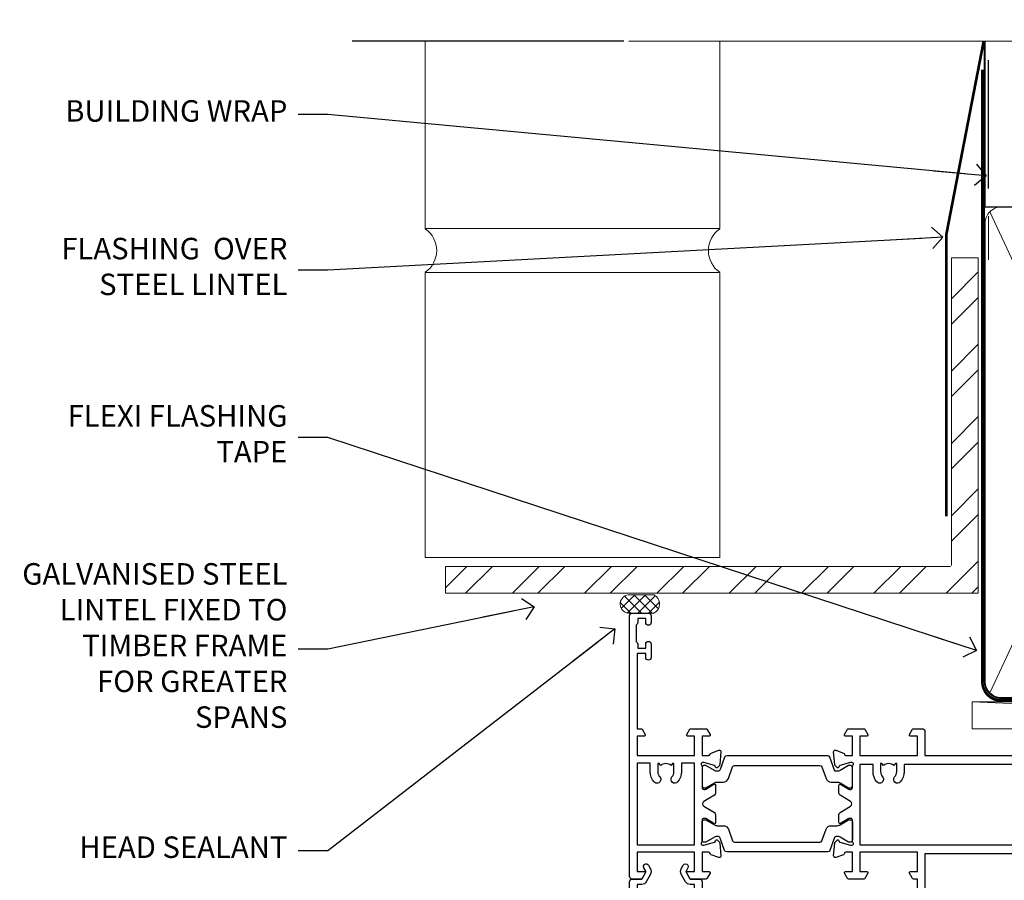
# Model space of a CAD drawing. Units: millimetres. Extents: x 1413 to 9766, y 821 to 2576.
# Drawn here: x 7413 to 7596, y 2033 to 2193 of the extents above; entities that cross this region are included whole.
import ezdxf
from ezdxf import colors
from ezdxf.entities.mleader import LeaderData, LeaderLine
from ezdxf.math import Vec2, Vec3

# ---------------------------------------------------------------- set-up
doc = ezdxf.new("R2010")
doc.units = ezdxf.units.MM
doc.linetypes.add('CENTER', pattern=[2, 1.25, -0.25, 0.25, -0.25])
doc.linetypes.add('Dashed', pattern=[564.444447, 282.222223, -282.222223])
doc.layers.add('Aluminium Systems Ltd Joinery Detail', color=7, linetype='Continuous')
doc.layers.add('Aluminium Systems Ltd Notes', color=7, linetype='Continuous')
doc.styles.get("Standard").update_dxf_attribs({"font": 'arial.ttf'})

# ---------------------------------------------------------------- blocks, each defined once
blk = doc.blocks.new('Heavy Steel Lintel Head')
at = {"layer": 'Aluminium Systems Ltd Joinery Detail', "lineweight": 5, "ltscale": 0.12}
h = blk.add_hatch(dxfattribs=at)
h.set_pattern_fill('STEEL', color=256, scale=3)
h.set_pattern_definition([(45, (-499.74, -615.495), (-6.73519, 6.73519), []), (45, (-499.74, -610.733), (-6.73519, 6.73519), [])])
edge = h.paths.add_edge_path()
edge.add_line((34.41, 7.66), (34.41, 64.96))
edge.add_line((34.41, 64.96), (39.4, 64.96))
edge.add_line((39.4, 64.96), (39.4, 2.5))
edge.add_line((39.4, 2.5), (-59.85, 2.5))
edge.add_line((-59.85, 2.5), (-59.85, 7.5))
edge.add_line((-59.85, 7.5), (34.24, 7.5))
at = {"layer": 'Aluminium Systems Ltd Joinery Detail', "lineweight": 5}
h = blk.add_hatch(dxfattribs=at)
h.set_pattern_fill('NET', color=256, scale=0.442225, angle=225, style=0)
h.set_pattern_definition([(315, (-1851.668, 4372.5764), (-0.99282344, -0.99282344), []), (225, (-1851.668, 4372.5764), (-0.99282344, 0.99282344), [])])
edge = h.paths.add_edge_path()
edge.add_arc((-25.59, 0.49), 1.71, 94.9355, 271.1889)
edge.add_line((-25.55, -1.22), (-21.01, -1.22))
edge.add_arc((-21.89, 0.49), 1.93, 297.2633, 421.8802)
edge.add_line((-20.98, 2.19), (-25.73, 2.19))
at = {"layer": 'Aluminium Systems Ltd Joinery Detail'}
for p, q in [((-26.58, 105.31), (-77.21, 105.31)), ((41.31, 77.85), (41.31, 101.75))]:
    blk.add_line(p, q, dxfattribs=at)
at = {"layer": 'Aluminium Systems Ltd Joinery Detail', "lineweight": 5}
for p, q in [((-63.6, 70.36, 1), (-63.6, 105.31, 1)), ((-8.69, 70.41), (-8.69, 105.31)), ((41.31, 64.6), (41.31, 72.7)), ((-63.6, 70.41), (-8.69, 70.41)), ((-63.6, 9.17, 1), (-63.6, 62.24, 1)), ((-63.6, 62.24), (-8.69, 62.24)), ((-8.69, 9.09), (-8.69, 62.24)), ((-63.6, 9.17), (-8.69, 9.17))]:
    blk.add_line(p, q, dxfattribs=at)
at = {"layer": 'Aluminium Systems Ltd Joinery Detail', "lineweight": 5, "ltscale": 3, "const_width": 0.5}
blk.add_lwpolyline([(33.46, 16.8), (33.46, 69.23), (40.44, 105.31)], dxfattribs=at)
at = {"layer": 'Aluminium Systems Ltd Joinery Detail', "lineweight": 5}
blk.add_lwpolyline([(34.41, 7.66), (34.41, 64.96), (39.4, 64.96), (39.4, 2.5), (-59.85, 2.5), (-59.85, 7.5), (34.24, 7.5)], dxfattribs=at)
blk.add_lwpolyline([(-21.01, -1.22), (-25.55, -1.22, -0.967828), (-25.73, 2.19), (-20.98, 2.19, -0.614637)], format="xyb", close=True, dxfattribs=at)
for centre, start, end in [((-66.37, 66.31, 1), 304.367, 55.633), ((-5.96, 66.31), 124.367, 235.633)]:
    blk.add_arc(centre, 4.9, start, end, dxfattribs=at)
blk = doc.blocks.new('_Open90')
at = {"color": 0, "linetype": 'ByBlock', "lineweight": -2}
for p, q in [((-0.5, 0.5), (0, 0)), ((0, 0), (-2.44, 0)), ((0, 0), (-0.5, -0.5))]:
    blk.add_line(p, q, dxfattribs=at)
blk = doc.blocks.new('28CCB')
at = {"color": 2}
blk.add_lwpolyline([(6.05, 4.19), (21.95, 4.19, -0.315299), (22.32, 3.93), (23.11, 1.76, 0.315299), (24.05, 1.1), (25.11, 1.1, -0.131652), (25.71, 0.94), (27.29, 0.03, 0.131652), (27.39, 0), (27.6, 0, 0.414214), (28, 0.4), (28, 3.8, 0.414214), (27.6, 4.2), (27.39, 4.2, 0.131652), (27.29, 4.17), (25.71, 3.26, -0.131652), (25.11, 3.1), (24.96, 3.1, -0.315299), (24.68, 3.3), (23.8, 5.73, 0.315299), (23.42, 5.99), (4.58, 5.99, 0.315299), (4.2, 5.73), (3.37, 3.43, -0.315299), (2.9, 3.1), (2.89, 3.1, -0.131652), (2.29, 3.26), (0.71, 4.17, 0.131652), (0.61, 4.2), (0.4, 4.2, 0.414214), (0, 3.8), (0, 0.4, 0.414214), (0.4, 0), (0.61, 0, 0.131652), (0.71, 0.03), (2.29, 0.94, -0.131652), (2.89, 1.1), (3.95, 1.1, 0.315299), (4.89, 1.76), (5.68, 3.93, -0.315299)], format="xyb", close=True, dxfattribs=at)
blk = doc.blocks.new('U814-22071')
at = {"flags": 128}
for points in [[(10.8, 22.9, 0.57735), (10.63, 22.6), (11.2, 21.6, 0.267949), (11.38, 21.5), (14.22, 21.5, 0.267949), (14.4, 21.6), (14.97, 22.6, 0.57735), (14.8, 22.9), (13.5, 22.9), (13.5, 26.5), (14.7, 26.5, -0.359641), (14.99, 26.26, 0.263851), (15.19, 26.03), (16.6, 25.52, 0.087489), (16.7, 25.5, 0.414214), (17, 25.8, 0.02182), (17, 25.83), (16.79, 28.19, 0.176327), (16.71, 28.38), (16.34, 28.74, 0.198912), (16.2, 28.8, 0.065543), (16.15, 28.79, 0.267949), (16.01, 28.65), (15.96, 28.48, -0.267949), (15.82, 28.34), (13.84, 27.81, -0.065543), (13.76, 27.8), (13.6, 27.8, -0.688501), (13.4, 28.32, 0.213422), (13.5, 28.55), (13.5, 32.5, -0.414214), (13.8, 32.8), (14.02, 32.8, -0.137852), (14.18, 32.76), (15.7, 31.83, 0.585498), (16, 32), (16, 33.53, 0.261434), (15.81, 33.87), (13.84, 35.07, -0.561225), (13.84, 35.93), (15.81, 37.13, 0.261434), (16, 37.47), (16, 39, 0.585498), (15.7, 39.17), (14.18, 38.24, -0.137852), (14.02, 38.2), (13.8, 38.2, -0.414214), (13.5, 38.5), (13.5, 42.45, 0.213422), (13.4, 42.68, -0.688501), (13.6, 43.2), (13.76, 43.2, -0.065543), (13.84, 43.19), (15.82, 42.66, -0.267949), (15.96, 42.52), (16.01, 42.35, 0.267949), (16.15, 42.21, 0.065543), (16.2, 42.2, 0.198912), (16.34, 42.26), (16.71, 42.62, 0.176327), (16.79, 42.81), (17, 45.17, 0.02182), (17, 45.2, 0.414214), (16.7, 45.5, 0.087489), (16.6, 45.48), (15.19, 44.97, 0.263851), (14.99, 44.74, -0.359641), (14.7, 44.5), (13.5, 44.5), (13.5, 48.1), (14.8, 48.1, 0.57735), (14.97, 48.4), (14.4, 49.4, 0.267949), (14.22, 49.5), (11.38, 49.5, 0.267949), (11.2, 49.4), (10.63, 48.4, 0.57735), (10.8, 48.1), (12.1, 48.1), (12.1, 44.5), (1.4, 44.5), (1.4, 48.1), (2.7, 48.1, 0.57735), (2.87, 48.4), (2.3, 49.4, 0.267949), (2.12, 49.5), (0.5, 49.5, 0.414214), (0, 49), (0, 0.5, 0.414214), (0.5, 0), (3.5, 0, 0.414214), (4, 0.5), (4, 1.75, 1), (3, 1.75), (3, 1), (1.5, 1), (1.5, 1.75, 0.298217), (1.2, 2.21), (1.2, 5.29, 0.298217), (1.5, 5.75), (1.5, 6.5), (3, 6.5), (3, 5.75, 1), (4, 5.75), (4, 8.25, 1), (3, 8.25), (3, 7.5), (1.4, 7.5), (1.4, 21.5), (2.12, 21.5, 0.267949), (2.3, 21.6), (2.87, 22.6, 0.57735), (2.7, 22.9), (1.4, 22.9), (1.4, 26.5), (12.1, 26.5), (12.1, 22.9)], [(5.79, 28.35), (5.49, 28), (5.25, 28), (5.25, 29.5, -0.182676), (5.62, 30.49, 1), (4.57, 31.42, 0.182676), (3.85, 29.5), (3.85, 27.9), (1.4, 27.9), (1.4, 43.1), (12.1, 43.1), (12.1, 27.9), (9.65, 27.9), (9.65, 29.5, 0.182676), (8.93, 31.42, 1), (7.88, 30.49, -0.182676), (8.25, 29.5), (8.25, 28), (8.01, 28), (7.71, 28.35, -0.36397)]]:
    blk.add_lwpolyline(points, format="xyb", close=True, dxfattribs=at)
blk = doc.blocks.new('U806-22063A')
at = {"flags": 128}
for points in [[(16.5, 49.5), (13.5, 49.5, 0.414214), (13, 49), (13, 47.75, 1), (14, 47.75), (14, 48.5), (15.5, 48.5), (15.5, 47.75, 0.298217), (15.8, 47.29), (15.8, 44.21, 0.298217), (15.5, 43.75), (15.5, 43), (14, 43), (14, 43.75, 1), (13, 43.75), (13, 41.25, 1), (14, 41.25), (14, 42), (15.6, 42), (15.6, 28), (14.88, 28, 0.267949), (14.7, 27.9), (14.13, 26.9, 0.57735), (14.3, 26.6), (15.6, 26.6), (15.6, 23), (4.9, 23), (4.9, 26.6), (6.2, 26.6, 0.57735), (6.37, 26.9), (5.8, 27.9, 0.267949), (5.62, 28), (2.78, 28, 0.267949), (2.6, 27.9), (2.03, 26.9, 0.57735), (2.2, 26.6), (3.5, 26.6), (3.5, 23), (2.3, 23, -0.359641), (2.01, 23.24, 0.263851), (1.81, 23.47), (0.4, 23.98, 0.087489), (0.3, 24, 0.414214), (0, 23.7, 0.02182), (0, 23.67), (0.21, 21.31, 0.176327), (0.29, 21.12), (0.66, 20.76, 0.198912), (0.8, 20.7, 0.065543), (0.85, 20.71, 0.267949), (0.99, 20.85), (1.04, 21.02, -0.267949), (1.18, 21.16), (3.16, 21.69, -0.065543), (3.24, 21.7), (3.4, 21.7, -0.688501), (3.6, 21.18, 0.213422), (3.5, 20.95), (3.5, 17, -0.414214), (3.2, 16.7), (2.98, 16.7, -0.137852), (2.82, 16.74), (1.3, 17.67, 0.585498), (1, 17.5), (1, 15.97, 0.261434), (1.19, 15.63), (3.16, 14.43, -0.561225), (3.16, 13.57), (1.19, 12.37, 0.261434), (1, 12.03), (1, 10.5, 0.585498), (1.3, 10.33), (2.82, 11.26, -0.137852), (2.98, 11.3), (3.2, 11.3, -0.414214), (3.5, 11), (3.5, 7.05, 0.213422), (3.6, 6.82, -0.688501), (3.4, 6.3), (3.24, 6.3, -0.065543), (3.16, 6.31), (1.18, 6.84, -0.267949), (1.04, 6.98), (0.99, 7.15, 0.267949), (0.85, 7.29, 0.065543), (0.8, 7.3, 0.198912), (0.66, 7.24), (0.29, 6.88, 0.176327), (0.21, 6.69), (0, 4.33, 0.02182), (0, 4.3, 0.414214), (0.3, 4, 0.087489), (0.4, 4.02), (1.81, 4.53, 0.263851), (2.01, 4.76, -0.359641), (2.3, 5), (3.5, 5), (3.5, 1.4), (2.2, 1.4, 0.57735), (2.03, 1.1), (2.6, 0.1, 0.267949), (2.78, 0), (5.62, 0, 0.267949), (5.8, 0.1), (6.37, 1.1, 0.57735), (6.2, 1.4), (4.9, 1.4), (4.9, 5), (15.6, 5), (15.6, 1.4), (14.3, 1.4, 0.57735), (14.13, 1.1), (14.7, 0.1, 0.267949), (14.88, 0), (16.5, 0, 0.414214), (17, 0.5), (17, 5), (95.5, 5), (95.5, 0.5, 0.414214), (96, 0), (97.62, 0, 0.267949), (97.8, 0.1), (98.37, 1.1, 0.57735), (98.2, 1.4), (96.9, 1.4), (96.9, 5), (107.6, 5), (107.6, 1.4), (106.3, 1.4, 0.57735), (106.13, 1.1), (106.7, 0.1, 0.267949), (106.88, 0), (110.5, 0), (110.9, 0.4), (117.1, 0.4), (117.5, 0), (119.9, 0, 1), (119.9, 1.2), (109, 1.2), (109, 20.5), (112.1, 20.5, 1), (112.1, 21.5), (109, 21.5), (109, 53, 0.414214), (108.5, 53.5), (105.5, 53.5, 0.414214), (105, 53), (105, 51.75, 1), (106, 51.75), (106, 52.5), (107.5, 52.5), (107.5, 51.75, 0.298217), (107.8, 51.29), (107.8, 48.21, 0.298217), (107.5, 47.75), (107.5, 47), (106, 47), (106, 47.75, 1), (105, 47.75), (105, 45.25, 1), (106, 45.25), (106, 46), (107.6, 46), (107.6, 23.3), (75.9, 23.3, -0.414214), (74.4, 24.8), (74.4, 34.4, -0.414214), (75.9, 35.9), (89.21, 35.9, 0.198912), (90.42, 36.4), (94, 39.98, 0.198912), (94.5, 41.19), (94.5, 53, 0.414214), (94, 53.5), (81.3, 53.5, 0.414214), (80.8, 53), (80.8, 51, 0.414214), (81.3, 50.5), (81.7, 50.5, 0.414214), (82.2, 51), (82.2, 52.1), (93.1, 52.1), (93.1, 41.06), (89.54, 37.5), (81.22, 37.5, -0.668179), (80.87, 38.35), (81.98, 39.47, 0.414214), (81.98, 41.87), (81.42, 42.44, 0.414214), (80.71, 42.44), (80.29, 42.01, 0.414214), (80.29, 41.59), (80.99, 40.88, -0.414214), (80.99, 40.46), (80.43, 39.89, -0.198912), (80.21, 39.8), (79.2, 39.8, 0.414214), (78.9, 39.5), (78.9, 38.36), (78.04, 37.5), (68.96, 37.5), (68.1, 38.36), (68.1, 39.5, 0.414214), (67.8, 39.8), (66.79, 39.8, -0.198912), (66.57, 39.89), (66.01, 40.46, -0.414214), (66.01, 40.88), (66.71, 41.59, 0.414214), (66.71, 42.01), (66.29, 42.44, 0.414214), (65.58, 42.44), (65.02, 41.87, 0.414214), (65.02, 39.47), (66.13, 38.35, -0.668179), (65.78, 37.5), (57.46, 37.5), (53.9, 41.06), (53.9, 52.1), (64.8, 52.1), (64.8, 51, 0.414214), (65.3, 50.5), (65.7, 50.5, 0.414214), (66.2, 51), (66.2, 53, 0.414214), (65.7, 53.5), (53, 53.5, 0.414214), (52.5, 53), (52.5, 41.19, 0.198912), (53, 39.98), (56.58, 36.4, 0.198912), (57.79, 35.9), (71.1, 35.9, -0.414214), (72.6, 34.4), (72.6, 24.8, -0.414214), (71.1, 23.3), (17, 23.3), (17, 49, 0.414214)], [(82.5, 6.7), (82.5, 8.1, 1), (81.5, 8.1), (81.5, 6.7), (65.5, 6.7), (65.5, 8.1, 1), (64.5, 8.1), (64.5, 6.7), (13.15, 6.7), (13.15, 8, 0.182676), (12.42, 9.92, 1), (11.37, 8.99, -0.182676), (11.75, 8), (11.75, 6.5), (11.51, 6.5), (11.21, 6.85, -0.36397), (9.29, 6.85), (8.99, 6.5), (8.75, 6.5), (8.75, 8, -0.182676), (9.12, 8.99, 1), (8.07, 9.92, 0.182676), (7.35, 8), (7.35, 6.7), (4.9, 6.7), (4.9, 21.6), (107.6, 21.6), (107.6, 6.7), (105.15, 6.7), (105.15, 8, 0.182676), (104.43, 9.92, 1), (103.38, 8.99, -0.182676), (103.75, 8), (103.75, 6.5), (103.51, 6.5), (103.21, 6.85, -0.36397), (101.29, 6.85), (100.99, 6.5), (100.75, 6.5), (100.75, 8, -0.182676), (101.13, 8.99, 1), (100.08, 9.92, 0.182676), (99.35, 8), (99.35, 6.7)]]:
    blk.add_lwpolyline(points, format="xyb", close=True, dxfattribs=at)
blk = doc.blocks.new('U814-28CCB-U806')
for name, p in [('U806-22063A', (38, 21.5)), ('U814-22071', (0, 0)), ('28CCB', (13.5, 38.46))]:
    blk.add_blockref(name, p)
at = {"xscale": -1, "rotation": 180}
blk.add_blockref('28CCB', (13.5, 32.54), dxfattribs=at)
blk = doc.blocks.new('U714-21869')
at = {"ltscale": 0.2, "flags": 128}
blk.add_lwpolyline([(2.66, 0.73, 1), (3.52, 0.23), (3.85, 0.81, 0.267949), (3.85, 2.01), (3.1, 3.31, 0.267949), (2.24, 3.81), (1.4, 3.81), (1.4, 14.45), (12.1, 14.45), (12.1, 3.81), (11.26, 3.81, 0.267949), (10.4, 3.31), (9.65, 2.01, 0.267949), (9.65, 0.81), (9.98, 0.23, 1), (10.84, 0.73), (10.51, 1.31, -0.267949), (10.51, 1.51), (11.26, 2.81), (13, 2.81, 0.414214), (13.5, 3.31), (13.5, 14.85, 0.414214), (12.5, 15.85), (1.4, 15.85), (1.4, 28.71), (42.15, 28.71, 0.198912), (42.29, 28.77), (42.43, 28.91), (47.43, 28.91), (47.73, 28.39, 0.353366), (47.97, 28.3, -0.899194), (48.57, 26.94), (48.1, 26.66, 1), (48.7, 25.62), (49.17, 25.9, 0.362219), (50.03, 28.24, -0.518602), (50.51, 28.91), (55.49, 28.91, -0.518602), (55.97, 28.24, 0.362219), (56.83, 25.9), (57.3, 25.62, 1), (57.9, 26.66), (57.43, 26.94, -0.899194), (58.03, 28.3, 0.353366), (58.27, 28.39), (58.57, 28.91), (58.57, 28.91), (63.57, 28.91), (63.71, 28.77, 0.198912), (63.85, 28.71), (75.8, 28.71), (75.8, 22.91, 0.414214), (76.3, 22.41), (78.1, 22.41, -0.414214), (78.6, 21.91), (78.6, 14.01), (76.3, 14.01, 0.414214), (75.8, 13.51), (75.8, 13.31, 0.414214), (76.3, 12.81), (78.6, 12.81), (78.6, 3.31, 0.414214), (79.1, 2.81), (79.5, 2.81, 0.414214), (80, 3.31), (80, 24.56, 1), (79, 24.56), (79, 23.81), (77.5, 23.81), (77.5, 24.56, 0.298217), (77.2, 25.02), (77.2, 28.1, 0.298217), (77.5, 28.56), (77.5, 29.31), (79, 29.31), (79, 28.56, 1), (80, 28.56), (80, 29.81, 0.414214), (79.5, 30.31), (0.5, 30.31, 0.414214), (0, 29.81), (0, 3.31, 0.414214), (0.5, 2.81), (2.24, 2.81), (2.99, 1.51, -0.267949), (2.99, 1.31)], format="xyb", close=True, dxfattribs=at)
blk = doc.blocks.new('Thermacolour Mainland 55mm Sliding Door Head')
at = {"layer": 'Aluminium Systems Ltd Joinery Detail', "extrusion": (0, 0, -1), "zscale": -1, "rotation": 180}
for name, p in [('U814-28CCB-U806', (166.47, 29.7)), ('U714-21869', (166.47, -16.99))]:
    blk.add_blockref(name, p, dxfattribs=at)
blk = doc.blocks.new('Nail 75 JH')
at = {"linetype": 'CENTER'}
blk.add_line((0, 2.3), (0, -78.26), dxfattribs=at)
for p, q in [((1.5, -4.49), (-1.5, -4.49)), ((1.5, -5.73), (0.13, -5.73)), ((1.5, -6.6), (0.13, -6.6)), ((1.5, -7.47), (0.13, -7.47)), ((1.5, -8.34), (0.13, -8.34))]:
    blk.add_line(p, q)
blk.add_lwpolyline([(-1.5, -4.49, -0.247527), (-2.06, -0.36, -0.331135), (-1.58, 0), (1.58, 0, -0.331135), (2.06, -0.36, -0.247527), (1.5, -4.49), (1.5, -73.21, 0.124564), (0.28, -75.97), (-0.25, -75.97, 0.101255), (-1.5, -72.05)], format="xyb", close=True)
blk = doc.blocks.new('Brick Veneer ThermaColour Liner 55mm Slider')
at = {"layer": 'Aluminium Systems Ltd Joinery Detail', "lineweight": 5}
h = blk.add_hatch(dxfattribs=at)
h.set_pattern_fill('HONEY', color=256, scale=0.221113, angle=360, style=0)
h.set_pattern_definition([(0, (-540.5533, -260.44783), (1.0530483, 0.60797756), [0.7020322, -1.4040644]), (120, (-540.5533, -260.44783), (-1.05304816, 0.6079778), [0.7020322, -1.4040644]), (60, (-540.5533, -260.44783), (1e-07, 1.21595534), [-1.4040644, 0.7020322])])
edge = h.paths.add_edge_path()
edge.add_arc((-25.99, 10.5), 2.5, 180, 360, ccw=False)
edge.add_arc((-25.99, 10.5), 2.5, 0, 180, ccw=False)
h = blk.add_hatch(dxfattribs=at)
h.set_pattern_fill('NET', color=256, scale=0.442225, angle=225, style=0)
h.set_pattern_definition([(315, (-1908.0125, 4381.3152), (-0.99282344, -0.99282344), []), (225, (-1908.0125, 4381.3152), (-0.99282344, 0.99282344), [])])
edge = h.paths.add_edge_path()
edge.add_line((-14.39, 13.07), (-25.13, 13.07))
edge.add_arc((-25.97, 10.61), 2.6, 283.0546, 431.2564, ccw=False)
edge.add_line((-25.38, 8.07), (-14.34, 8.07))
edge.add_arc((-12.44, 10.59), 3.15, 128.1626, 232.8611, ccw=False)
h = blk.add_hatch(dxfattribs=at)
h.set_pattern_fill('WOOD-3', color=256, scale=97.5, angle=30, style=0, pattern_type=2)
h.set_pattern_definition([(4.7636, (1619.888, -7272.3784), (-330.0000284, -29.999746), [3.61248, -357.63537]), (348.6901, (1623.488, -7272.0784), (120.0000226, -29.999929), [4.58913, -148.38147]), (315, (1627.988, -7272.978), (-3e-14, -30.00001), [3.39411, -39.03228]), (313.1524, (1630.3881, -7275.3784), (420.00008502, -449.99992613), [6.57951, -651.37185]), (347.0054, (1634.888, -7280.1784), (-270.000023, 59.9999273), [4.00251, -396.24741]), (360, (1638.788, -7281.078), (30, -30), [7.5, -22.5]), (9.4623, (1646.288, -7281.0784), (-150.0000232, -29.9999442), [3.64965, -178.83321]), (5.7106, (1619.888, -7280.4784), (-269.9999827, -30.0000394), [3.01497, -298.48131]), (360, (1622.888, -7280.178), (30, -30), [4.5, -25.5]), (331.6992, (1627.388, -7280.1784), (329.9998536, -180.0002662), [4.42944, -438.51525]), (307.875, (1631.288, -7282.2784), (-120.00005595, 149.999973), [6.84105, -335.21157]), (320.7106, (1635.488, -7287.6784), (180.0000192, -149.99998896), [4.26381, -422.11632]), (353.6598, (1638.788, -7290.3784), (239.9999821, -30.0000474), [5.43324, -266.22831]), (11.8887, (1644.1881, -7290.9784), (-419.99991903, -90.00031606), [5.82495, -576.66969]), (6.7098, (1619.8881, -7289.7784), (270.00002993, 29.99981644), [5.13516, -508.3821]), (356.6335, (1624.9881, -7289.1784), (479.99997966, -30.0003289), [5.10882, -505.77279]), (326.3099, (1630.088, -7289.4784), (-59.999987, 30.00004), [5.40834, -102.75822]), (312.5104, (1634.5881, -7292.4784), (299.99972155, -330.0002602), [4.88364, -483.48096]), (345.0686, (1637.8881, -7296.0784), (330.00001605, -89.9999086), [4.65726, -461.06799]), (360, (1642.388, -7297.278), (30, -30), [3.6, -26.4]), (12.9946, (1645.988, -7297.2784), (270.000023, 59.9999273), [4.00251, -396.24741]), (360, (1629.188, -7267.278), (30, -30), [0, -30]), (136.8476, (1633.3881, -7271.7784), (449.99992613, -420.00008502), [6.57951, -651.37185]), (153.4349, (1628.588, -7297.278), (-29.999975, 30.00004), [2.68329, -64.39875]), (171.8699, (1626.188, -7296.0784), (-179.9999933, 29.9999807), [4.24263, -207.88938]), (203.1986, (1621.988, -7295.4784), (-149.999992, -60.0000398), [2.28474, -226.18845]), (333.4349, (1633.388, -7271.778), (29.999975, -30.00004), [3.35409, -63.72795]), (353.2902, (1636.3881, -7273.2784), (-270.00002993, 29.99981644), [5.13516, -508.3821]), (10.1247, (1641.4881, -7273.8784), (509.99996369, 90.00025766), [8.53287, -844.75488]), (10.3048, (1619.888, -7269.0784), (180.0000288, 29.9998463), [3.35409, -332.05608]), (344.4759, (1623.1881, -7268.4784), (-330.00003074, 89.99993333), [5.60445, -554.84178]), (317.1211, (1628.5881, -7269.9784), (-390.0000238, 359.9999926), [5.7315, -567.41769]), (325.3048, (1632.7881, -7273.8784), (299.99982777, -210.0002583), [4.74342, -469.59822]), (350.5377, (1636.688, -7276.5784), (150.0000232, -29.9999442), [5.47449, -177.0084]), (6.5819, (1642.0881, -7277.4784), (-510.00004314, -59.99960101), [7.85175, -777.3234]), (8.1301, (1619.888, -7276.5784), (-179.9999933, -29.9999807), [4.24263, -207.88938]), (348.6901, (1624.088, -7275.9784), (120.0000226, -29.999929), [4.58913, -148.38147]), (317.4896, (1628.5881, -7276.8784), (-330.0002602, 299.99972155), [4.88364, -483.48096]), (315, (1632.188, -7280.178), (-3e-14, -30.00001), [5.51544, -36.91098]), (342.646, (1636.0881, -7284.0784), (-390.00006057, 119.99983507), [5.02893, -497.86272]), (3.3665, (1640.8881, -7285.5784), (-479.99997966, -30.0003289), [5.10882, -505.77279]), (17.1027, (1645.988, -7285.2784), (300.0000519, 89.9998648), [4.08045, -403.96368]), (8.7462, (1619.888, -7284.0784), (209.9999801, 30.0001259), [3.94587, -390.64251]), (345.0686, (1623.7881, -7283.4784), (330.00001605, -89.9999086), [4.65726, -461.06799]), (327.9946, (1628.288, -7284.6784), (-149.9999683, 90.0000332), [5.6604, -277.35906]), (310.1009, (1633.0881, -7287.6784), (-329.9999418, 390.00005789), [7.45185, -737.7327]), (344.0546, (1637.888, -7293.3784), (-120.0000038, 29.9999967), [4.36806, -214.03524]), (6.009, (1642.0881, -7294.5784), (299.99999253, 29.99997952), [5.7315, -567.41769]), (23.1986, (1647.788, -7293.9784), (149.999992, 60.0000398), [2.28474, -226.18845]), (9.4623, (1619.888, -7293.0784), (-150.0000232, -29.9999442), [3.64965, -178.83321]), (349.992, (1623.4881, -7292.4784), (329.99998664, -60.00010416), [5.17881, -512.7015]), (322.5946, (1628.5881, -7293.3784), (389.99977395, -300.00029858), [6.42027, -635.60775]), (330.9454, (1633.688, -7267.2784), (210.0000115, -120.0000008), [3.08868, -305.78022]), (349.2157, (1636.3881, -7268.7784), (-479.9999851, 90.0000165), [6.41328, -634.91349]), (7.125, (1642.688, -7269.9784), (-210.0000114, -29.9999485), [7.25604, -234.6117])])
h.paths.add_polyline_path([(10.37, -10.44), (8.5, -12.21), (-69.77, -12.21), (-69.77, 6.87), (-12.21, 6.87), (-10.88, 0), (0, 0), (0, 6.87), (9.94, 6.87), (10.37, 6.46)])
blk.add_line((-153.12, 13.07, -1), (-29.19, 8.07, -1), dxfattribs=at)
at = {"layer": 'Aluminium Systems Ltd Joinery Detail', "lineweight": 5, "elevation": -1}
blk.add_lwpolyline([(-153.12, 13.07), (-29.19, 13.07), (-29.19, 8.07), (-153.12, 8.07)], close=True, dxfattribs=at)
blk.add_lwpolyline([(-25.41, 13.08), (-14.39, 13.07, 0.491511), (-14.34, 8.07), (-25.38, 8.07, 0.810102)], format="xyb", close=True, dxfattribs=at)
at = {"layer": 'Aluminium Systems Ltd Joinery Detail', "lineweight": 5}
blk.add_lwpolyline([(9.94, 6.87), (0, 6.87), (0, 0), (-10.88, 0), (-12.21, 6.87), (-69.77, 6.87), (-69.77, -12.21), (8.5, -12.21), (10.37, -10.44), (10.37, 6.46)], close=True, dxfattribs=at)
at = {"layer": 'Aluminium Systems Ltd Joinery Detail', "lineweight": 5, "ltscale": 0.12}
blk.add_circle((-25.99, 10.5, -1), 2.5, dxfattribs=at)
at = {"layer": 'Aluminium Systems Ltd Joinery Detail', "xscale": -1, "rotation": 180.3473966407072}
blk.add_blockref('Nail 75 JH', (-49.34, -11.77), dxfattribs=at)
at = {"layer": 'Aluminium Systems Ltd Joinery Detail', "rotation": 182.5164227589646}
blk.add_blockref('Nail 75 JH', (-28.1, -11.75), dxfattribs=at)
blk = doc.blocks.new('140mm Framing Head')
at = {"color": 0, "linetype": 'Dashed'}
blk.add_line((20.05, -30.85), (20.05, 0.03), dxfattribs=at)
blk.add_line((20.05, -30.85), (158.95, -30.85))
at = {"layer": 'Aluminium Systems Ltd Joinery Detail', "lineweight": 5}
for p, q in [((20.94, -121.32), (62.49, -31.74)), ((20.94, -31.74), (62.49, -121.32))]:
    blk.add_line(p, q, dxfattribs=at)
at = {"layer": 'Aluminium Systems Ltd Joinery Detail', "linetype": 'Continuous', "lineweight": 5, "ltscale": 0.12}
blk.add_lwpolyline([(173.88, 0.03), (65.01, 0.03), (64.1, -3.41), (62.84, 4.01), (61.8, 0.03), (-46.33, 0.03)], dxfattribs=at)
at = {"layer": 'Aluminium Systems Ltd Joinery Detail', "linetype": 'Dashed', "lineweight": 5, "ltscale": 0.01, "const_width": 0.25, "elevation": 0.25}
blk.add_lwpolyline([(19.92, 0.03), (19.92, -119.17, 0.419605), (23.09, -122.35), (155.91, -122.35)], format="xyb", dxfattribs=at)
at = {"layer": 'Aluminium Systems Ltd Joinery Detail', "linetype": 'CENTER', "lineweight": 5, "ltscale": 3, "const_width": 0.5, "elevation": 0.5}
blk.add_lwpolyline([(19.54, -5.31), (19.54, -119.17, 0.432948), (23.09, -122.74), (155.91, -122.74)], format="xyb", dxfattribs=at)
at = {"layer": 'Aluminium Systems Ltd Joinery Detail', "lineweight": 5}
for points in [[(63.38, -117.06), (63.38, -33.88, 0.414214), (60.34, -30.85), (23.09, -30.85, 0.414214), (20.05, -33.88), (20.05, -117.06)], [(63.38, -35.99), (63.38, -119.17, -0.414214), (60.34, -122.21), (23.09, -122.21, -0.414214), (20.05, -119.17), (20.05, -35.99)]]:
    blk.add_lwpolyline(points, format="xyb", dxfattribs=at)
blk = doc.blocks.new('Heavy Steel Lintel Head Text')
at = {"layer": 'Aluminium Systems Ltd Notes', "color": 3, "lineweight": 5, "ltscale": 0.12}
ml = blk.add_multileader_mtext('Standard', dxfattribs=at)
ml.set_content('BUILDING WRAP', color=3)
ml.set_leader_properties(color=8)
ml.set_arrow_properties(name='OPEN90')
ml.build(insert=Vec2(0, 0))
ml.multileader.update_dxf_attribs({"text_left_attachment_type": 2, "text_right_attachment_type": 2})
ctx = ml.context
ctx.base_point, ctx.plane_origin = Vec3(-135.34, 91.65), Vec3(33.32, 48.3)
ctx.left_attachment, ctx.right_attachment, ctx.text_align_type = 2, 2, 2
notes = []
notes.append((ctx, [(0, (1, 1, 0), (-81.77, 91.65), (-1, 0), 5.51, [(0, [(40.89, 80.21)], 0, [])])]))
ctx.mtext.insert, ctx.mtext.width, ctx.mtext.alignment, ctx.mtext.line_spacing_style, ctx.mtext.flow_direction = Vec3(-89.28, 94.31), 49.8798, 3, 2, 5
ml = blk.add_multileader_mtext('Standard', dxfattribs=at)
ml.set_content('FLASHING  OVER STEEL LINTEL', color=3)
ml.set_leader_properties(color=8)
ml.set_arrow_properties(name='OPEN90')
ml.build(insert=Vec2(0, 0))
ml.multileader.update_dxf_attribs({"text_left_attachment_type": 2, "text_right_attachment_type": 2})
ctx = ml.context
ctx.base_point, ctx.plane_origin = Vec3(-137.64, 62.68), Vec3(-4.98, 37.32)
ctx.left_attachment, ctx.right_attachment, ctx.text_align_type = 2, 2, 2
notes.append((ctx, [(0, (1, 1, 0), (-81.77, 62.68), (-1, 0), 5.51, [(0, [(32.83, 68.79)], 0, [])])]))
ctx.mtext.insert, ctx.mtext.width, ctx.mtext.alignment, ctx.mtext.line_spacing_style, ctx.mtext.flow_direction = Vec3(-89.28, 68.68), 49.8798, 3, 2, 5
ml = blk.add_multileader_mtext('Standard', dxfattribs=at)
ml.set_content('FLEXI FLASHING TAPE', color=3)
ml.set_leader_properties(color=8)
ml.set_arrow_properties(name='OPEN90')
ml.build(insert=Vec2(0, 0))
ml.multileader.update_dxf_attribs({"text_left_attachment_type": 2, "text_right_attachment_type": 2})
ctx = ml.context
ctx.base_point, ctx.plane_origin = Vec3(-135.5, 31.53), Vec3(-27.37, -89.98)
ctx.left_attachment, ctx.right_attachment, ctx.text_align_type = 2, 2, 2
notes.append((ctx, [(0, (1, 1, 0), (-81.77, 31.53), (-1, 0), 5.51, [(0, [(39.07, -8.13)], 0, [])])]))
ctx.mtext.insert, ctx.mtext.width, ctx.mtext.alignment, ctx.mtext.line_spacing_style, ctx.mtext.flow_direction = Vec3(-89.28, 37.53), 49.8798, 3, 2, 5
ml = blk.add_multileader_mtext('Standard', dxfattribs=at)
ml.set_content('GALVANISED STEEL LINTEL FIXED TO TIMBER FRAME FOR GREATER SPANS', color=3)
ml.set_leader_properties(color=8)
ml.set_arrow_properties(name='OPEN90')
ml.build(insert=Vec2(0, 0))
ml.multileader.update_dxf_attribs({"text_left_attachment_type": 2, "text_right_attachment_type": 2})
ctx = ml.context
ctx.base_point, ctx.plane_origin = Vec3(-139.18, -7.89), Vec3(-27.37, -94.21)
ctx.left_attachment, ctx.right_attachment, ctx.text_align_type = 2, 2, 2
notes.append((ctx, [(0, (1, 1, 0), (-81.77, -7.89), (-1, 0), 5.51, [(0, [(-43.32, 0)], 0, [])])]))
ctx.mtext.insert, ctx.mtext.width, ctx.mtext.alignment, ctx.mtext.line_spacing_style, ctx.mtext.flow_direction = Vec3(-89.28, 8.11), 49.8798, 3, 2, 5
ml = blk.add_multileader_mtext('Standard', dxfattribs=at)
ml.set_content('HEAD SEALANT', color=3)
ml.set_leader_properties(color=8)
ml.set_arrow_properties(name='OPEN90')
ml.build(insert=Vec2(0, 0))
ml.multileader.update_dxf_attribs({"text_left_attachment_type": 2, "text_right_attachment_type": 2})
ctx = ml.context
ctx.base_point, ctx.plane_origin = Vec3(-133.26, -45.45), Vec3(-27.37, -110.07)
ctx.left_attachment, ctx.right_attachment, ctx.text_align_type = 2, 2, 2
notes.append((ctx, [(0, (1, 1, 0), (-81.77, -45.45), (-1, 0), 5.51, [(0, [(-28.26, -4.14)], 0, [])])]))
ctx.mtext.insert, ctx.mtext.width, ctx.mtext.alignment, ctx.mtext.line_spacing_style, ctx.mtext.flow_direction = Vec3(-89.28, -42.78), 49.8798, 3, 2, 5
for ctx, leaders in notes:
    for number, flags, end, landing, length, lines in leaders:
        leader = LeaderData()
        leader.index, (leader.has_last_leader_line, leader.has_dogleg_vector, leader.attachment_direction) = number, flags
        leader.last_leader_point, leader.dogleg_vector, leader.dogleg_length = Vec3(end), Vec3(landing), length
        for number, points, colour, breaks in lines:
            line = LeaderLine()
            line.index, line.vertices, line.color, line.breaks = number, Vec3.list(points), colors.encode_raw_color(colour), breaks
            leader.lines.append(line)
        ctx.leaders.append(leader)

msp = doc.modelspace()

# ---------------------------------------------------------------- block references
at = {"color": 0, "linetype": 'Dashed'}
msp.add_blockref('140mm Framing Head', (7572.85, 2189.27, -1), dxfattribs=at)
msp.add_blockref('Heavy Steel Lintel Head', (7552.19, 2083.99, -1))
at = {"layer": 'Aluminium Systems Ltd Joinery Detail'}
for name, p in [('Heavy Steel Lintel Head Text', (7552.19, 2083.99, -1)), ('Brick Veneer ThermaColour Liner 55mm Slider', (7743.6, 2053.2)), ('Thermacolour Mainland 55mm Sliding Door Head', (7693.14, 2053.08))]:
    msp.add_blockref(name, p, dxfattribs=at)

doc.saveas('drawing.dxf')
